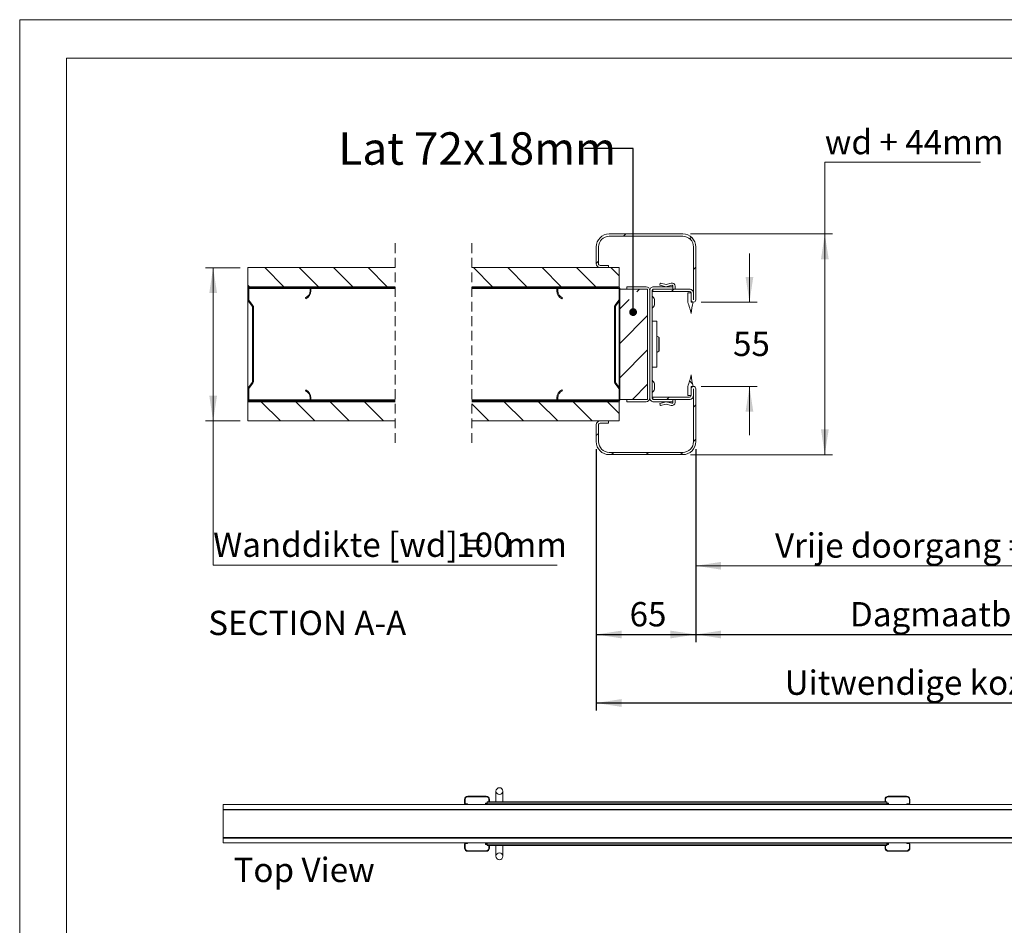
# Model space of a CAD drawing. Units: millimetres. Extents: x 0 to 420, y -12 to 368.
# Drawn here: x 0 to 129, y 179 to 297 of the extents above; entities that cross this region are included whole.
import ezdxf

# ---------------------------------------------------------------- set-up
doc = ezdxf.new("R2010")
doc.units = ezdxf.units.MM
doc.linetypes.add('SLD-Dashed', pattern=[1.905, 1.27, -0.635])
doc.linetypes.add('SLD-Solid', pattern=[0])
doc.layers.add('FORMAT', color=7, linetype='SLD-Solid')
doc.styles.add('SLDTEXTSTYLE0', font='CALIBRI.TTF')
doc.styles.add('SLDTEXTSTYLE1', font='CALIBRIB.TTF')
doc.styles.get("Standard").update_dxf_attribs({"font": 'CALIBRI.TTF'})
doc.dimstyles.new('SLDDIMSTYLE0', dxfattribs={"dimtxt": 0.18, "dimasz": 1.016, "dimexe": 0, "dimexo": 0.0625, "dimgap": 0, "dimtad": 0, "dimtih": 1, "dimtoh": 1, "dimdec": 0, "dimrnd": 1e-09, "dimzin": 0, "dimdsep": 46, "dimtxsty": 'Standard', "dimblk1": 'DOT', "dimblk2": 'DOT', "dimsah": 1, "dimcen": 0.09, "dimadec": 0, "dimazin": 0, "dimtfac": 1.016, "dimtdec": 0, "dimtofl": 0, "dimtmove": 0, "dimatfit": 3, "dimldrblk": 'DOT', "dimfxl": 0, "dimfrac": 2, "dimtolj": 1, "dimtzin": 0, "dimarcsym": 0})
doc.dimstyles.new('SLDDIMSTYLE4', dxfattribs={"dimtxt": 3.175, "dimasz": 3.302, "dimexe": 0, "dimexo": 0.0625, "dimgap": 0.79375, "dimtad": 0, "dimtih": 1, "dimtoh": 1, "dimdec": 1, "dimlfac": 5, "dimrnd": 1e-09, "dimzin": 12, "dimdsep": 46, "dimtxsty": 'SLDTEXTSTYLE0', "dimsah": 1, "dimcen": 0.09, "dimadec": 0, "dimazin": 3, "dimtfac": 1, "dimtdec": 1, "dimtofl": 0, "dimtmove": 0, "dimatfit": 3, "dimfxl": 0, "dimfrac": 2, "dimtolj": 1, "dimtzin": 12, "dimarcsym": 0})
doc.dimstyles.new('SLDDIMSTYLE5', dxfattribs={"dimtxt": 3.175, "dimasz": 3.302, "dimexe": 0, "dimexo": 0.0625, "dimgap": 0.79375, "dimtad": 0, "dimtih": 1, "dimtoh": 1, "dimdec": 1, "dimlfac": 5, "dimrnd": 1e-09, "dimzin": 12, "dimdsep": 46, "dimtxsty": 'SLDTEXTSTYLE0', "dimsah": 1, "dimcen": 0.09, "dimadec": 0, "dimazin": 3, "dimtfac": 1, "dimtdec": 1, "dimtmove": 0, "dimatfit": 0, "dimfxl": 0, "dimfrac": 2, "dimtolj": 1, "dimtzin": 12, "dimarcsym": 0})

# ---------------------------------------------------------------- blocks, each defined once
blk = doc.blocks.new('Top View')
at = {"color": 174, "linetype": 'Continuous', "lineweight": 0, "insert": (0, 7.74), "char_height": 6.35, "attachment_point": 1, "style": 'SLDTEXTSTYLE0'}
blk.add_mtext('Top View', dxfattribs=at)
blk = doc.blocks.new('_D_7')
at = {"color": 174, "linetype": 'SLD-Solid', "lineweight": 18}
for p, q in [((160.09, 249.64), (160.09, 224.74)), ((88.25, 240.94), (88.25, 224.74)), ((88.25, 225.74), (160.09, 225.74))]:
    blk.add_line(p, q, dxfattribs=at)
for points in [[(88.25, 225.74), (91.55, 225.24), (91.55, 226.25)], [(160.09, 225.74), (156.78, 226.25), (156.78, 225.24)]]:
    blk.add_solid(points, dxfattribs=at)
at = {"color": 174, "linetype": 'SLD-Solid', "lineweight": 18, "insert": (98.58, 229.98), "char_height": 3.175, "attachment_point": 1, "style": 'SLDTEXTSTYLE0'}
blk.add_mtext('Vrije doorgang =  db - 140mm', dxfattribs=at)
blk = doc.blocks.new('_D_8')
at = {"layer": 'FORMAT', "color": 174}
for p, q in [((88.25, 240.94), (88.25, 215.78)), ((179.41, 240.94), (179.41, 215.78)), ((88.25, 216.78), (179.41, 216.78))]:
    blk.add_line(p, q, dxfattribs=at)
for points in [[(88.25, 216.78), (91.55, 216.27), (91.55, 217.28)], [(179.41, 216.78), (176.1, 217.28), (176.1, 216.27)]]:
    blk.add_solid(points, dxfattribs=at)
at = {"layer": 'FORMAT', "color": 174, "insert": (108.37, 221.01), "char_height": 3.175, "attachment_point": 1, "style": 'SLDTEXTSTYLE0'}
blk.add_mtext('Dagmaatbreedte = db -45mm', dxfattribs=at)
blk = doc.blocks.new('_D_9')
at = {"layer": 'FORMAT', "color": 174}
for p, q in [((75.25, 240.94), (75.25, 206.84)), ((192.41, 240.94), (192.41, 206.84)), ((75.25, 207.84), (192.41, 207.84))]:
    blk.add_line(p, q, dxfattribs=at)
for points in [[(75.25, 207.84), (78.55, 207.33), (78.55, 208.35)], [(192.41, 207.84), (189.1, 208.35), (189.1, 207.33)]]:
    blk.add_solid(points, dxfattribs=at)
at = {"layer": 'FORMAT', "color": 174, "insert": (99.85, 212.08), "char_height": 3.175, "attachment_point": 1, "style": 'SLDTEXTSTYLE0'}
blk.add_mtext('Uitwendige kozijnbreedte = db + 85mm', dxfattribs=at)
blk = doc.blocks.new('_D_10')
at = {"color": 7, "linetype": 'SLD-Solid', "lineweight": 18}
for p, q in [((125.42, 278.39), (105.08, 278.39)), ((105.08, 278.39), (105.08, 269.04)), ((87.55, 269.04), (106.08, 269.04)), ((105.08, 269.04), (105.08, 240.24)), ((87.55, 240.24), (106.08, 240.24))]:
    blk.add_line(p, q, dxfattribs=at)
for points in [[(105.08, 269.04), (104.58, 265.74), (105.59, 265.74)], [(105.08, 240.24), (105.59, 243.54), (104.58, 243.54)]]:
    blk.add_solid(points, dxfattribs=at)
at = {"color": 7, "linetype": 'SLD-Solid', "lineweight": 18, "insert": (105.08, 282.62), "char_height": 3.175, "attachment_point": 1, "style": 'SLDTEXTSTYLE0'}
blk.add_mtext('wd + 44mm', dxfattribs=at)
blk = doc.blocks.new('_D_11')
at = {"color": 7, "linetype": 'SLD-Solid', "lineweight": 18}
for p, q in [((28.77, 264.64), (24.24, 264.64)), ((25.24, 244.64), (25.24, 264.64)), ((28.77, 244.64), (24.24, 244.64)), ((25.24, 225.84), (25.24, 244.64)), ((70.16, 225.84), (25.24, 225.84))]:
    blk.add_line(p, q, dxfattribs=at)
for points in [[(25.24, 264.64), (24.74, 261.34), (25.75, 261.34)], [(25.24, 244.64), (25.75, 247.94), (24.74, 247.94)]]:
    blk.add_solid(points, dxfattribs=at)
at = {"color": 7, "linetype": 'SLD-Solid', "lineweight": 18, "char_height": 3.175, "attachment_point": 1, "style": 'SLDTEXTSTYLE0'}
for s, insert in [('Wanddikte [wd] = ', (25.24, 230.08)), ('100', (56.96, 230.08)), ('mm', (63.4, 230.08))]:
    blk.add_mtext(s, dxfattribs=dict(at, insert=insert))
blk = doc.blocks.new('_D_12')
at = {"color": 174, "linetype": 'SLD-Solid', "lineweight": 18}
for p, q in [((95.25, 260.14), (95.25, 266.49)), ((88.94, 260.14), (96.25, 260.14)), ((88.94, 249.14), (96.25, 249.14)), ((95.25, 249.14), (95.25, 242.79))]:
    blk.add_line(p, q, dxfattribs=at)
for points in [[(95.25, 260.14), (95.75, 263.44), (94.74, 263.44)], [(95.25, 249.14), (94.74, 245.84), (95.75, 245.84)]]:
    blk.add_solid(points, dxfattribs=at)
at = {"color": 174, "linetype": 'SLD-Solid', "lineweight": 18, "insert": (93.1, 256.29), "char_height": 3.175, "attachment_point": 1, "style": 'SLDTEXTSTYLE0'}
blk.add_mtext('55', dxfattribs=at)
blk = doc.blocks.new('_D_13')
at = {"layer": 'FORMAT', "color": 174}
for p, q in [((75.25, 240.94), (75.25, 215.78)), ((88.25, 240.94), (88.25, 215.78)), ((75.25, 216.78), (88.25, 216.78))]:
    blk.add_line(p, q, dxfattribs=at)
for points in [[(75.25, 216.78), (78.55, 216.27), (78.55, 217.28)], [(88.25, 216.78), (84.94, 217.28), (84.94, 216.27)]]:
    blk.add_solid(points, dxfattribs=at)
at = {"layer": 'FORMAT', "color": 174, "insert": (79.6, 221.01), "char_height": 3.175, "attachment_point": 1, "style": 'SLDTEXTSTYLE0'}
blk.add_mtext('65', dxfattribs=at)
blk = doc.blocks.new('_Dot')
at = {"color": 0, "linetype": 'ByBlock', "lineweight": -2}
blk.add_line((-0.5, 0), (-1, 0), dxfattribs=at)
at = {"color": 0, "linetype": 'ByBlock', "const_width": 0.5}
blk.add_lwpolyline([(-0.25, 0, 1), (0.25, 0, 1)], format="xyb", close=True, dxfattribs=at)
blk = doc.blocks.new('SW_HATCH_0')
at = {"color": 0, "linetype": 'SLD-Solid', "lineweight": 18}
for p, q in [((-209.37, 6.72), (-209.07, 7.02)), ((-200.73, 6.38), (-200.52, 6.59)), ((-253.7, 0.12), (-256.2, 2.62)), ((-249.21, 0.12), (-251.71, 2.62)), ((-244.72, 0.12), (-247.22, 2.62)), ((-240.23, 0.12), (-242.73, 2.62)), ((-226.48, 0.12), (-228.98, 2.62)), ((-221.99, 0.12), (-224.49, 2.62)), ((-217.5, 0.12), (-220, 2.62)), ((-213.01, 0.12), (-215.51, 2.62)), ((-212.94, 3.15), (-212.64, 3.45)), ((-209.96, 1.56), (-211.02, 2.62)), ((-200.24, 2.38), (-199.94, 2.68)), ((-258.19, 0.12), (-258.42, 0.35)), ((-256.78, 0), (-256.66, 0.12)), ((-252.29, 0), (-252.17, 0.12)), ((-207.63, -0.52), (-207.29, -0.18)), ((-203.1, -0.48), (-202.8, -0.18)), ((-258.41, -1.63), (-258.3, -1.52)), ((-209.84, -2.73), (-208.63, -1.52)), ((-210.56, -3.45), (-210.44, -3.33)), ((-209.84, -7.22), (-206.24, -3.62)), ((-257.82, -5.53), (-257.7, -5.41)), ((-210.56, -7.94), (-210.44, -7.82)), ((-209.84, -11.71), (-206.24, -8.11)), ((-257.82, -10.02), (-257.7, -9.9)), ((-210.54, -12.41), (-210.44, -12.31)), ((-208.22, -14.58), (-206.24, -12.6)), ((-200.37, -12.52), (-200.75, -12.14)), ((-254.16, -17.38), (-256.66, -14.88)), ((-249.67, -17.38), (-252.17, -14.88)), ((-245.18, -17.38), (-247.68, -14.88)), ((-240.69, -17.38), (-243.19, -14.88)), ((-226.94, -17.38), (-229.19, -15.13)), ((-222.45, -17.38), (-224.95, -14.88)), ((-217.96, -17.38), (-220.46, -14.88)), ((-217.5, -14.88), (-217.38, -14.76)), ((-213.47, -17.38), (-215.97, -14.88)), ((-213.01, -14.88), (-212.89, -14.76)), ((-209.96, -16.4), (-211.48, -14.88)), ((-203.73, -14.58), (-203.43, -14.28)), ((-200.24, -15.58), (-199.94, -15.28)), ((-212.94, -19.3), (-212.64, -19)), ((-200.24, -20.07), (-199.94, -19.77)), ((-210.93, -21.78), (-210.63, -21.48)), ((-206.44, -21.78), (-206.14, -21.48)), ((-201.95, -21.78), (-201.65, -21.48))]:
    blk.add_line(p, q, dxfattribs=at)

msp = doc.modelspace()

# ---------------------------------------------------------------- linework, layer by layer
at = {"color": 7, "linetype": 'SLD-Solid', "lineweight": 18}
for p, q in [((420.0003, 296.9972), (-0.0072, 296.9972)), ((-0.0072, 296.9972), (-0.0072, 0.0005)), ((413.5003, 291.9972), (6.0928, 291.9972)), ((6.0928, 291.9972), (6.0928, 5.0005)), ((76.9451, 269.0424), (86.5451, 269.0424)), ((76.9451, 268.7424), (86.5451, 268.7424)), ((75.2451, 265.1424), (75.2451, 267.3424)), ((75.5451, 265.1424), (75.5451, 267.3424)), ((87.9451, 260.4524), (87.9451, 267.3424)), ((88.2451, 260.4524), (88.2451, 267.3424)), ((76.8451, 264.9424), (75.7451, 264.9424)), ((76.8451, 264.9424), (76.8451, 264.6424)), ((29.7699, 264.6424), (29.7699, 262.1424)), ((49.0017, 264.6424), (29.7699, 264.6424)), ((78.2251, 264.6424), (59.0017, 264.6424)), ((76.8451, 264.6424), (75.7451, 264.6424)), ((78.2251, 264.6424), (78.2251, 262.1424)), ((83.607, 262.6036), (83.5451, 262.3489)), ((83.5451, 262.3489), (84.3951, 262.1424)), ((84.3951, 262.4533), (83.6553, 262.633)), ((85.0403, 262.6285), (84.3951, 262.4533)), ((84.3951, 262.1424), (85.1189, 262.3389)), ((85.2451, 262.2424), (85.2451, 262.1424)), ((85.5451, 261.8424), (85.5451, 262.2424)), ((29.7699, 262.1424), (49.0017, 262.1424)), ((29.7699, 262.0224), (29.7699, 262.1424)), ((29.802, 262.0224), (29.7699, 262.0224)), ((29.7699, 262.0224), (29.7699, 261.9024)), ((29.7699, 260.4632), (29.7699, 261.9024)), ((29.8899, 260.4632), (29.8899, 261.9024)), ((30.0099, 262.1424), (37.7699, 262.1424)), ((30.0099, 262.0224), (37.7699, 262.0224)), ((37.8899, 261.9024), (37.8899, 261.6224)), ((49.0017, 262.0224), (37.9777, 262.0224)), ((38.0099, 261.9024), (38.0099, 261.6224)), ((59.0017, 262.1424), (78.2251, 262.1424)), ((70.1373, 262.0224), (59.0017, 262.0224)), ((70.1051, 261.6224), (70.1051, 261.9024)), ((70.2251, 261.6224), (70.2251, 261.9024)), ((70.3451, 262.1424), (78.1051, 262.1424)), ((70.3451, 262.0224), (78.1051, 262.0224)), ((78.2251, 262.1424), (78.2251, 262.1103)), ((78.2251, 261.9024), (78.2251, 260.4632)), ((78.3451, 261.9024), (78.3451, 260.4632)), ((78.3451, 261.8424), (78.3451, 247.4424)), ((78.3451, 261.8424), (81.9451, 261.8424)), ((79.2451, 261.8424), (79.2451, 262.1424)), ((79.2451, 262.1424), (81.7451, 262.1424)), ((79.2451, 261.8424), (81.7451, 261.8424)), ((81.9451, 261.8424), (81.9451, 247.4424)), ((81.9451, 247.6424), (81.9451, 261.6424)), ((82.2451, 261.6424), (82.2451, 247.6424)), ((82.5451, 261.6424), (82.5451, 247.6424)), ((87.4251, 261.8424), (82.6451, 261.8424)), ((82.6451, 261.5424), (82.6451, 261.8424)), ((87.4251, 261.5424), (82.6451, 261.5424)), ((82.7451, 262.1424), (85.2451, 262.1424)), ((82.7451, 261.8424), (85.2451, 261.8424)), ((85.2451, 262.1424), (85.2451, 261.8424)), ((87.1851, 261.3424), (87.6251, 261.3424)), ((87.1851, 260.1424), (87.1851, 261.3424)), ((87.6251, 261.3424), (87.6251, 260.1424)), ((87.6251, 261.3424), (87.6251, 260.4524)), ((87.9251, 261.3424), (87.9251, 260.4524)), ((29.7699, 260.4632), (29.7699, 248.8216)), ((30.345, 259.634), (29.8196, 260.3169)), ((30.4401, 259.7071), (29.9147, 260.3901)), ((37.2899, 260.7059), (37.3379, 260.5959)), ((70.7771, 260.5959), (70.8251, 260.7059)), ((78.2002, 260.3901), (77.6749, 259.7071)), ((78.2953, 260.3169), (77.77, 259.634)), ((78.2251, 249.0592), (78.2251, 260.2256)), ((82.8451, 259.7924), (82.8451, 260.4924)), ((87.6251, 260.1424), (87.9051, 260.1424)), ((30.3699, 249.7241), (30.3699, 259.5608)), ((30.4899, 249.7241), (30.4899, 259.5608)), ((77.6251, 259.5608), (77.6251, 249.7241)), ((77.7451, 259.5608), (77.7451, 249.7241)), ((83.1451, 257.6424), (82.5451, 257.6424)), ((83.1451, 257.6424), (83.1451, 251.6424)), ((83.4187, 255.5566), (83.1451, 255.7031)), ((83.4451, 255.5125), (83.4451, 254.6424)), ((83.4451, 254.6424), (83.4451, 253.7724)), ((83.1451, 253.5817), (83.4187, 253.7283)), ((83.1451, 251.6424), (82.5451, 251.6424)), ((29.8196, 248.9679), (30.345, 249.6509)), ((29.9147, 248.8948), (30.4401, 249.5777)), ((77.6749, 249.5777), (78.2002, 248.8948)), ((77.77, 249.6509), (78.2953, 248.9679)), ((82.8451, 248.7924), (82.8451, 249.4924)), ((29.7699, 247.3824), (29.7699, 248.8216)), ((29.8899, 247.3824), (29.8899, 248.8216)), ((37.3379, 248.6889), (37.2899, 248.5789)), ((70.8251, 248.5789), (70.7771, 248.6889)), ((78.2251, 248.8216), (78.2251, 247.3824)), ((78.3451, 248.8216), (78.3451, 247.3824)), ((87.1851, 247.9424), (87.1851, 249.1424)), ((87.9051, 249.1424), (87.6251, 249.1424)), ((87.6251, 249.1424), (87.6251, 247.9424)), ((87.6251, 248.8324), (87.6251, 247.9424)), ((87.9251, 248.8324), (87.9251, 247.9424)), ((87.9451, 241.9424), (87.9451, 248.8324)), ((88.2451, 241.9424), (88.2451, 248.8324)), ((29.7699, 247.3824), (29.7699, 247.2624)), ((29.7699, 247.1424), (29.7699, 247.2624)), ((29.802, 247.2624), (29.7699, 247.2624)), ((29.7699, 247.1424), (29.7699, 244.6424)), ((49.0017, 247.1424), (29.7699, 247.1424)), ((37.7699, 247.2624), (30.0099, 247.2624)), ((37.7699, 247.1424), (30.0099, 247.1424)), ((37.8899, 247.6624), (37.8899, 247.3824)), ((49.0017, 247.2624), (37.9777, 247.2624)), ((38.0099, 247.6624), (38.0099, 247.3824)), ((70.1373, 247.2624), (59.0017, 247.2624)), ((78.2251, 247.1424), (59.0017, 247.1424)), ((70.1051, 247.3824), (70.1051, 247.6624)), ((70.2251, 247.3824), (70.2251, 247.6624)), ((78.1051, 247.2624), (70.3451, 247.2624)), ((78.1051, 247.1424), (70.3451, 247.1424)), ((78.2251, 247.1746), (78.2251, 247.1424)), ((78.2251, 247.1424), (78.2251, 244.6424)), ((81.9451, 247.4424), (78.3451, 247.4424)), ((79.2451, 247.1424), (79.2451, 247.4424)), ((81.7451, 247.4424), (79.2451, 247.4424)), ((81.7451, 247.1424), (79.2451, 247.1424)), ((82.6451, 247.7424), (87.4251, 247.7424)), ((82.6451, 247.4424), (82.6451, 247.7424)), ((82.6451, 247.4424), (87.4251, 247.4424)), ((85.2451, 247.4424), (82.7451, 247.4424)), ((85.2451, 247.1424), (82.7451, 247.1424)), ((83.5451, 246.936), (84.3951, 247.1424)), ((83.607, 246.6813), (83.5451, 246.936)), ((84.3951, 246.8316), (83.6553, 246.6519)), ((84.3951, 247.1424), (85.1189, 246.9459)), ((85.0403, 246.6564), (84.3951, 246.8316)), ((85.2451, 247.4424), (85.2451, 247.1424)), ((85.2451, 247.0424), (85.2451, 247.1424)), ((85.5451, 247.4424), (85.5451, 247.0424)), ((87.6251, 247.9424), (87.1851, 247.9424)), ((29.7699, 244.6424), (49.0017, 244.6424)), ((59.0017, 244.6424), (78.2251, 244.6424)), ((75.7451, 244.6424), (76.8451, 244.6424)), ((75.7451, 244.3424), (76.8451, 244.3424)), ((76.8451, 244.6424), (76.8451, 244.3424)), ((75.2451, 241.9424), (75.2451, 244.1424)), ((75.5451, 241.9424), (75.5451, 244.1424)), ((86.5451, 240.5424), (76.9451, 240.5424)), ((86.5451, 240.2424), (76.9451, 240.2424)), ((58.4873, 195.6118), (58.4873, 195.6868)), ((60.8873, 195.6868), (58.4873, 195.6868)), ((60.8873, 195.6118), (58.4873, 195.6118)), ((60.8873, 195.6118), (60.8873, 195.6868)), ((62.1623, 196.3368), (62.1623, 194.9368)), ((63.0623, 194.9368), (63.0623, 196.3368)), ((113.3661, 195.6118), (113.3661, 195.6868)), ((113.3661, 195.6868), (115.7661, 195.6868)), ((113.3661, 195.6118), (115.7661, 195.6118)), ((115.7661, 195.6118), (115.7661, 195.6868)), ((196.5573, 194.5868), (26.5573, 194.5868)), ((26.5573, 194.5868), (26.5573, 193.9618)), ((58.0623, 195.2618), (58.0623, 194.7118)), ((58.1373, 195.2618), (58.0623, 195.2618)), ((58.1373, 194.7118), (58.0623, 194.7118)), ((58.1373, 195.2618), (58.1373, 194.7118)), ((58.1873, 194.6618), (58.1873, 194.5868)), ((58.1873, 194.6618), (58.4623, 194.6618)), ((58.4623, 194.5868), (58.4623, 194.6618)), ((60.7721, 194.5868), (60.7721, 194.7868)), ((60.7721, 194.7868), (60.8915, 194.7868)), ((60.8915, 194.7868), (61.0123, 194.7868)), ((61.0123, 194.9368), (61.0123, 194.7691)), ((61.0123, 194.9368), (61.2373, 194.9368)), ((61.0123, 194.7691), (113.1623, 194.7691)), ((61.0123, 194.5868), (61.0123, 194.7691)), ((61.2373, 195.2618), (61.3123, 195.2618)), ((61.2373, 195.2618), (61.2373, 194.9368)), ((61.2373, 194.9368), (61.3123, 194.9368)), ((61.3123, 195.2618), (61.3123, 194.9368)), ((61.3123, 194.9368), (112.9411, 194.9368)), ((113.0161, 195.2618), (112.9411, 195.2618)), ((112.9411, 195.2618), (112.9411, 194.9368)), ((113.0161, 194.9368), (112.9411, 194.9368)), ((113.0161, 195.2618), (113.0161, 194.9368)), ((113.0161, 194.9368), (113.1623, 194.9368)), ((113.1623, 194.9368), (113.1623, 194.7691)), ((113.1623, 194.7868), (113.283, 194.7868)), ((113.1623, 194.5868), (113.1623, 194.7691)), ((113.4025, 194.7868), (113.283, 194.7868)), ((113.4025, 194.5868), (113.4025, 194.7868)), ((115.7911, 194.5868), (115.7911, 194.6618)), ((116.0661, 194.6618), (115.7911, 194.6618)), ((116.0661, 194.6618), (116.0661, 194.5868)), ((116.1161, 195.2618), (116.1161, 194.7118)), ((116.1161, 195.2618), (116.1911, 195.2618)), ((116.1161, 194.7118), (116.1911, 194.7118)), ((116.1911, 195.2618), (116.1911, 194.7118)), ((26.5573, 193.9618), (196.5573, 193.9618)), ((26.5573, 193.9618), (26.5573, 193.9018)), ((26.5573, 193.9018), (196.5573, 193.9018)), ((26.5573, 193.9018), (26.5573, 190.2718)), ((26.5573, 190.2718), (196.5573, 190.2718)), ((26.5573, 190.2718), (26.5573, 190.2118)), ((26.5573, 190.2118), (26.5573, 189.5868)), ((196.5573, 190.2118), (26.5573, 190.2118)), ((26.5573, 189.5868), (196.5573, 189.5868)), ((58.1373, 189.4618), (58.0623, 189.4618)), ((58.0623, 188.9118), (58.0623, 189.4618)), ((58.1373, 188.9118), (58.1373, 189.4618)), ((58.1873, 189.5118), (58.1873, 189.5868)), ((58.1873, 189.5118), (58.4623, 189.5118)), ((58.4623, 189.5868), (58.4623, 189.5118)), ((60.7721, 189.5868), (60.7721, 189.3868)), ((60.7721, 189.3868), (60.8915, 189.3868)), ((61.0123, 189.3868), (60.8915, 189.3868)), ((61.0123, 189.5868), (61.0123, 189.4046)), ((61.0123, 189.2368), (61.0123, 189.4046)), ((113.1623, 189.4046), (61.0123, 189.4046)), ((61.2373, 189.2368), (61.0123, 189.2368)), ((61.2373, 189.2368), (61.3123, 189.2368)), ((61.2373, 188.9118), (61.2373, 189.2368)), ((61.3123, 188.9118), (61.3123, 189.2368)), ((112.9423, 189.2368), (61.3123, 189.2368)), ((62.1623, 189.2368), (62.1623, 187.8368)), ((63.0623, 187.8368), (63.0623, 189.2368)), ((113.0173, 189.2368), (112.9423, 189.2368)), ((112.9423, 188.9118), (112.9423, 189.2368)), ((113.0173, 188.9118), (113.0173, 189.2368)), ((113.1623, 189.2368), (113.0173, 189.2368)), ((113.1623, 189.5868), (113.1623, 189.4046)), ((113.1623, 189.2368), (113.1623, 189.4046)), ((113.283, 189.3868), (113.1623, 189.3868)), ((113.4025, 189.3868), (113.283, 189.3868)), ((113.4025, 189.5868), (113.4025, 189.3868)), ((115.7923, 189.5868), (115.7923, 189.5118)), ((116.0673, 189.5118), (115.7923, 189.5118)), ((116.0673, 189.5118), (116.0673, 189.5868)), ((116.1173, 188.9118), (116.1173, 189.4618)), ((116.1173, 189.4618), (116.1923, 189.4618)), ((116.1923, 188.9118), (116.1923, 189.4618)), ((58.1373, 188.9118), (58.0623, 188.9118)), ((58.4873, 188.5618), (58.4873, 188.4868)), ((60.8873, 188.5618), (58.4873, 188.5618)), ((60.8873, 188.4868), (58.4873, 188.4868)), ((60.8873, 188.5618), (60.8873, 188.4868)), ((61.2373, 188.9118), (61.3123, 188.9118)), ((113.0173, 188.9118), (112.9423, 188.9118)), ((113.3673, 188.5618), (113.3673, 188.4868)), ((113.3673, 188.5618), (115.7673, 188.5618)), ((113.3673, 188.4868), (115.7673, 188.4868)), ((115.7673, 188.5618), (115.7673, 188.4868)), ((116.1173, 188.9118), (116.1923, 188.9118))]:
    msp.add_line(p, q, dxfattribs=at)
at = {"color": 7, "linetype": 'SLD-Dashed', "lineweight": 18}
for p, q in [((49.0017, 267.8174), (49.0017, 241.4674)), ((59.0017, 267.8174), (59.0017, 241.4674))]:
    msp.add_line(p, q, dxfattribs=at)
at = {"color": 174, "linetype": 'SLD-Solid', "lineweight": 18}
for p, q in [((37.8899, 261.9024), (29.8899, 261.9024)), ((49.0017, 261.9024), (38.0099, 261.9024)), ((70.1051, 261.9024), (59.0017, 261.9024)), ((78.2251, 261.9024), (70.2251, 261.9024)), ((83.4187, 254.6424), (83.4187, 255.5566)), ((83.4187, 253.7283), (83.4187, 254.6424)), ((37.8899, 247.3824), (29.8899, 247.3824)), ((49.0017, 247.3824), (38.0099, 247.3824)), ((70.1051, 247.3824), (59.0017, 247.3824)), ((78.2251, 247.3824), (70.2251, 247.3824)), ((60.8915, 194.7868), (60.8915, 194.5868)), ((113.283, 194.5868), (113.283, 194.7868)), ((26.6173, 193.9618), (26.6173, 193.9538)), ((28.5573, 193.9538), (28.5573, 193.9618)), ((56.8373, 193.9618), (56.8373, 193.9538)), ((58.7773, 193.9538), (58.7773, 193.9618)), ((26.6173, 190.2199), (26.6173, 190.2118)), ((28.5573, 190.2118), (28.5573, 190.2199)), ((56.8373, 190.2199), (56.8373, 190.2118)), ((58.7773, 190.2118), (58.7773, 190.2199)), ((60.8915, 189.5868), (60.8915, 189.3868)), ((113.283, 189.3868), (113.283, 189.5868))]:
    msp.add_line(p, q, dxfattribs=at)
at = {"color": 7, "linetype": 'SLD-Solid', "lineweight": 18}
for centre in [(62.6123, 196.3368), (62.6123, 187.8368)]:
    msp.add_circle(centre, 0.45, dxfattribs=at)
for centre, radius, start, end in [((76.9451, 267.3424), 1.7, 90.001176, 179.998925), ((76.9451, 267.3424), 1.4, 90.000872, 179.999372), ((86.5451, 267.3424), 1.7, 359.999704, 90.000196), ((86.5451, 267.3424), 1.4, 0.000167, 89.999589), ((75.7451, 265.1424), 0.5, 180.002733, 269.998633), ((75.7451, 265.1424), 0.2, 180.000517, 270.002258), ((83.6458, 262.5941), 0.04, 76.376444, 166.327415), ((85.1451, 262.2424), 0.4, 0.000407, 105.188854), ((85.1451, 262.2424), 0.1, 0.010492, 105.186603), ((30.0099, 261.9024), 0.24, 90.002555, 179.99371), ((30.0099, 261.9024), 0.12, 89.997923, 180.003856), ((36.8899, 261.6224), 1, 293.577856, 359.999942), ((36.8899, 261.6224), 1.12, 293.577243, 0.000404), ((37.7699, 261.9024), 0.24, 359.996573, 90.00147), ((37.7699, 261.9024), 0.12, 359.996144, 90.002077), ((70.3451, 261.9024), 0.24, 89.99853, 180.003427), ((71.2251, 261.6224), 1.12, 179.999596, 246.422757), ((70.3451, 261.9024), 0.12, 89.997923, 180.003856), ((71.2251, 261.6224), 1, 180.000058, 246.422144), ((78.1051, 261.9024), 0.24, 0.00629, 89.997445), ((78.1051, 261.9024), 0.12, 0.015576, 89.994028), ((81.7451, 261.6424), 0.5, 0.002793, 89.998487), ((81.7451, 261.6424), 0.2, 0.000517, 90.002258), ((82.7451, 261.6424), 0.5, 89.999581, 180.001871), ((82.7451, 261.6424), 0.2, 89.997742, 179.999483), ((81.8942, 260.1835), 0.9999, 17.998838, 49.381647), ((87.4251, 261.3424), 0.5, 359.998069, 90.000565), ((87.4251, 261.3424), 0.2, 0.000517, 89.995428), ((30.0101, 260.4633), 0.2403, 180.024029, 217.552689), ((30.01, 260.4633), 0.1201, 180.005554, 217.537782), ((30.2499, 259.5608), 0.1199, 359.991541, 37.585266), ((30.2498, 259.5608), 0.24, 359.998457, 37.561526), ((77.8651, 259.5608), 0.24, 142.438474, 180.001543), ((77.865, 259.5608), 0.1199, 142.414734, 180.008459), ((78.1048, 260.4634), 0.1203, 322.479891, 359.943302), ((78.1053, 260.4632), 0.2399, 322.414734, 0.008547), ((81.8942, 260.1014), 0.9999, 310.618353, 342.001162), ((79.46, 257.0618), 8.3167, 10.955629, 21.740818), ((87.9351, 260.4524), 0.31, 180.000942, 359.999058), ((99.5378, 257.1949), 12.0004, 165.781337, 173.071707), ((87.9351, 260.4524), 0.01, 180.008496, 359.991504), ((83.3951, 255.5125), 0.05, 0.009786, 61.819288), ((83.3951, 253.7724), 0.05, 298.180712, 359.990214), ((79.46, 252.223), 8.3167, 338.259182, 349.044371), ((99.5378, 252.09), 12.0004, 186.928293, 194.218663), ((30.2499, 249.724), 0.1199, 322.414734, 0.008459), ((30.2498, 249.724), 0.24, 322.438474, 0.001543), ((77.8651, 249.724), 0.24, 179.998457, 217.561526), ((77.865, 249.724), 0.1199, 179.991541, 217.585266), ((81.8942, 249.1835), 0.9999, 17.998838, 49.381647), ((30.0101, 248.8215), 0.2403, 142.447311, 179.975971), ((30.01, 248.8216), 0.1201, 142.462218, 179.994446), ((36.8899, 247.6624), 1, 0.000058, 66.422144), ((36.8899, 247.6624), 1.12, 359.999596, 66.422757), ((71.2251, 247.6624), 1.12, 113.577243, 180.000404), ((71.2251, 247.6624), 1, 113.577856, 179.999942), ((78.1048, 248.8215), 0.1203, 0.056698, 37.520109), ((78.1053, 248.8216), 0.2399, 359.991453, 37.585266), ((81.8942, 249.1014), 0.9999, 310.618353, 342.001162), ((87.9351, 248.8324), 0.31, 0.000942, 179.999058), ((87.9351, 248.8324), 0.01, 0.008496, 179.991504), ((30.0099, 247.3825), 0.24, 180.00629, 269.997445), ((30.0099, 247.3824), 0.12, 179.996144, 270.002077), ((37.7699, 247.3824), 0.12, 269.997923, 0.003856), ((37.7699, 247.3824), 0.24, 269.99853, 0.003427), ((70.3451, 247.3824), 0.24, 179.996573, 270.00147), ((70.3451, 247.3824), 0.12, 179.996144, 270.002077), ((78.1051, 247.3825), 0.24, 270.002555, 359.99371), ((78.1051, 247.3825), 0.12, 270.005972, 359.984424), ((81.7451, 247.6425), 0.5, 270.001513, 359.997207), ((81.7451, 247.6424), 0.2, 269.997742, 359.999483), ((82.7451, 247.6424), 0.5, 179.998129, 270.000419), ((82.7451, 247.6424), 0.2, 180.000517, 270.002258), ((85.1451, 247.0424), 0.4, 254.811146, 359.999593), ((85.1451, 247.0424), 0.1, 254.813397, 359.989508), ((87.4251, 247.9424), 0.2, 270.004572, 359.999483), ((87.4251, 247.9424), 0.5, 269.999435, 0.001931), ((83.6458, 246.6908), 0.04, 193.672585, 283.623556), ((75.7451, 244.1424), 0.5, 90.001367, 179.997267), ((75.7451, 244.1424), 0.2, 89.997742, 179.999483), ((76.9451, 241.9425), 1.7, 180.001075, 269.998824), ((76.9451, 241.9424), 1.4, 180.000167, 269.999589), ((86.5451, 241.9424), 1.7, 269.999804, 0.000296), ((86.5451, 241.9424), 1.4, 270.000872, 359.999372), ((58.4873, 195.2618), 0.425, 90, 180), ((58.4873, 195.2618), 0.35, 90, 180), ((60.8873, 195.2618), 0.425, 360, 90), ((60.8873, 195.2618), 0.35, 0, 90), ((113.3661, 195.2618), 0.425, 90, 180), ((113.3661, 195.2618), 0.35, 90, 180), ((115.7661, 195.2618), 0.425, 0, 90), ((115.7661, 195.2618), 0.35, 0, 90), ((58.1873, 194.7118), 0.125, 180, 270), ((58.1873, 194.7118), 0.05, 180, 270), ((116.0661, 194.7118), 0.05, 270, 360), ((116.0661, 194.7118), 0.125, 270, 360), ((26.6173, 193.9018), 0.06, 90, 120), ((28.5573, 193.9018), 0.06, 60, 90), ((56.8373, 193.9018), 0.06, 90, 120), ((58.7773, 193.9018), 0.06, 60, 90), ((26.6173, 190.2718), 0.06, 240, 270), ((28.5573, 190.2718), 0.06, 270, 300), ((56.8373, 190.2718), 0.06, 240, 270), ((58.7773, 190.2718), 0.06, 270, 300), ((58.1873, 189.4618), 0.125, 90, 180), ((58.1873, 189.4618), 0.05, 90, 180), ((116.0673, 189.4618), 0.125, 0, 90), ((116.0673, 189.4618), 0.05, 0, 90), ((58.4873, 188.9118), 0.425, 180, 270), ((58.4873, 188.9118), 0.35, 180, 270), ((60.8873, 188.9118), 0.425, 270, 0), ((60.8873, 188.9118), 0.35, 270, 0), ((113.3673, 188.9118), 0.425, 180, 270), ((113.3673, 188.9118), 0.35, 180, 270), ((115.7673, 188.9118), 0.425, 270, 0), ((115.7673, 188.9118), 0.35, 270, 0)]:
    msp.add_arc(centre, radius, start, end, dxfattribs=at)

# ---------------------------------------------------------------- block references
msp.add_blockref('SW_HATCH_0', (288.1894, 262.0224), dxfattribs=at)
at = {"color": 7, "linetype": 'Continuous', "xscale": 0.5, "yscale": 0.5, "zscale": 0.5}
msp.add_blockref('Top View', (27.9025, 183.7786), dxfattribs=at)

# ---------------------------------------------------------------- texts
at = {"color": 174, "linetype": 'SLD-Solid', "lineweight": 18, "insert": (37.5263, 219.8742), "char_height": 3.175, "attachment_point": 2, "style": 'SLDTEXTSTYLE0'}
msp.add_mtext('SECTION A-A', dxfattribs=at)
at = {"layer": 'FORMAT', "color": 174, "insert": (41.5836, 282.3065), "char_height": 4.233333, "attachment_point": 1, "style": 'SLDTEXTSTYLE1'}
msp.add_mtext('Lat 72x18mm', dxfattribs=at)

# ---------------------------------------------------------------- dimensions: what is measured, and where the dimension line sits
at = {"color": 7, "linetype": 'SLD-Solid', "lineweight": 18}
for base, p1, p2, text, picture, middle in [((105.0843, 240.2424), (86.5451, 269.0424), (86.5451, 240.2424), 'wd + 44mm', '_D_10', (105.0843, 280.9745)), ((25.2447, 264.6424), (29.7699, 244.6424), (29.7699, 264.6424), 'Wanddikte [wd] = <>mm', '_D_11', (25.2447, 228.4265))]:
    dim = msp.add_linear_dim(base=base, p1=p1, p2=p2, angle=90, text=text, dimstyle='SLDDIMSTYLE4', dxfattribs=at)
    dim.commit()
    dim.dimension.update_dxf_attribs({"geometry": picture, "text_midpoint": middle, "dimtype": 160})
at = {"color": 174, "linetype": 'SLD-Solid', "lineweight": 18}
dim = msp.add_linear_dim(base=(95.2453, 249.1424), p1=(87.9351, 260.1424), p2=(87.9351, 249.1424), angle=90, dimstyle='SLDDIMSTYLE5', dxfattribs=at)
dim.commit()
dim.dimension.update_dxf_attribs({"geometry": '_D_12', "text_midpoint": (95.2453, 254.6424), "dimtype": 160})
dim = msp.add_linear_dim(base=(160.0863, 228.329), p1=(88.2451, 241.9424), p2=(160.0863, 250.6424), text='Vrije doorgang =  db - 140mm', dimstyle='SLDDIMSTYLE4', dxfattribs=at)
dim.commit()
dim.dimension.update_dxf_attribs({"geometry": '_D_7', "text_midpoint": (124.1657, 228.329), "dimtype": 160})
at = {"layer": 'FORMAT', "color": 174}
dim = msp.add_linear_dim(base=(192.4063, 210.4265), p1=(75.2451, 241.9424), p2=(192.4063, 241.9424), angle=0, text='Uitwendige kozijnbreedte = db + 85mm', dimstyle='SLDDIMSTYLE4', dxfattribs=at)
dim.commit()
dim.dimension.update_dxf_attribs({"geometry": '_D_9', "text_midpoint": (133.8257, 210.4265), "dimtype": 160})
dim = msp.add_linear_dim(base=(88.2451, 219.3597), p1=(75.2451, 241.9424), p2=(88.2451, 241.9424), dimstyle='SLDDIMSTYLE4', dxfattribs=at)
dim.commit()
dim.dimension.update_dxf_attribs({"geometry": '_D_13', "text_midpoint": (81.7451, 219.3597), "dimtype": 160})
dim = msp.add_linear_dim(base=(179.4063, 219.3597), p1=(88.2451, 241.9424), p2=(179.4063, 241.9424), text='Dagmaatbreedte = db -45mm', dimstyle='SLDDIMSTYLE4', dxfattribs=at)
dim.commit()
dim.dimension.update_dxf_attribs({"geometry": '_D_8', "text_midpoint": (133.8257, 219.3597), "dimtype": 160})

# ---------------------------------------------------------------- leaders
msp.add_leader([(80.058, 258.8431), (80.0646, 280.1978), (73.7146, 280.1978)], dimstyle='SLDDIMSTYLE0', dxfattribs=at)

doc.saveas('drawing.dxf')
